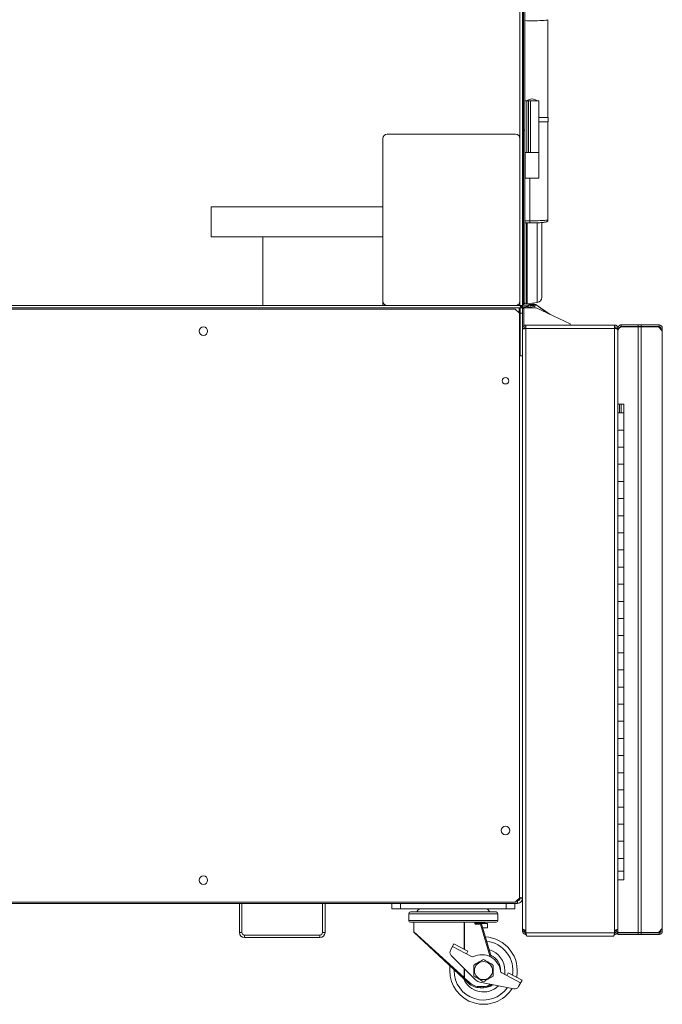
# Paper-space layout '_Left' of a CAD drawing. Units: millimetres. Extents: x -934 to 39, y -52 to 1931.
# Drawn here: x -458 to 18, y -52 to 678 of the extents above; entities that cross this region are included whole.
import ezdxf

# ---------------------------------------------------------------- set-up
doc = ezdxf.new("R2010")
doc.units = ezdxf.units.MM

psp = doc.layouts.new('_Left')

# ---------------------------------------------------------------- linework, layer by layer
at = {"color": 7, "linetype": 'Continuous', "lineweight": 15}
for p, q in [((-87.47, 466.14), (-87.47, 1925.52)), ((-85.64, 465.86), (-85.64, 1925.8)), ((-83.84, 1822.74), (-83.84, 467.84)), ((-66.69, 605.41), (-66.69, 677.95)), ((-83.84, 617.7), (-73.46, 617.7)), ((-82.35, 617.7), (-82.35, 579.6)), ((-81.08, 617.7), (-81.08, 579.6)), ((-79.55, 617.7), (-79.55, 579.6)), ((-73.46, 579.6), (-73.46, 617.7)), ((-73.46, 605.41), (-66.66, 605.41)), ((-73.46, 602.23), (-66.66, 602.23)), ((-66.69, 529.7), (-66.69, 602.23)), ((-66.66, 602.23), (-66.66, 605.41)), ((-90.65, 593.14), (-185.9, 593.14)), ((-85.64, 595.97), (-84.74, 595.97)), ((-84.74, 467.84), (-84.74, 596)), ((-84.74, 596), (-83.84, 596)), ((-189.07, 589.97), (-189.07, 466.14)), ((-83.84, 579.6), (-73.46, 579.6)), ((-83.6, 579.6), (-83.6, 560.55)), ((-73.47, 560.55), (-73.47, 579.6)), ((-83.84, 560.55), (-73.47, 560.55)), ((-80.17, 528.92), (-80.17, 560.55)), ((-189.07, 539.17), (-316.07, 539.17)), ((-316.07, 539.17), (-316.07, 516.94)), ((-83.84, 527.4), (-80.02, 527.4)), ((-71.28, 472.18), (-71.28, 527.59)), ((-316.07, 516.94), (-189.07, 516.94)), ((-277.97, 466.14), (-277.97, 516.94)), ((-85.64, 467.85), (-84.74, 467.84)), ((-85.64, 466.96), (-85.64, 467.85)), ((-83.84, 467.84), (-84.74, 467.84)), ((-83.93, 467.45), (-82.49, 467.45)), ((-82.18, 467.47), (-74.62, 468.4)), ((-77.24, 467.24), (-79.45, 466.85)), ((-891.94, 464.31), (-85.48, 464.31)), ((-890.11, 466.14), (-87.47, 466.14)), ((-886.22, 463.51), (-91.04, 463.51)), ((-91.04, 463.51), (-87.86, 460.34)), ((-88.15, 460.62), (-88.15, 464.31)), ((-87.58, 464.21), (-88.15, 464.21)), ((-88.15, 460.62), (-87.86, 460.34)), ((-87.86, 460.34), (-87.86, 428.8)), ((-87.86, 460.34), (-87.86, 26.96)), ((-87.58, 464.21), (-87.74, 464.31)), ((-87.39, 428.8), (-87.39, 464.31)), ((-85.48, 460.5), (-87.39, 460.5)), ((-86.56, 465.86), (-85.64, 465.86)), ((-86.26, 465.57), (-86.26, 465.36)), ((-86.24, 465.35), (-86.26, 465.49)), ((-81.42, 466.5), (-86.14, 465.67)), ((-84.74, 466.95), (-85.64, 466.96)), ((-81.55, 465.55), (-85.64, 464.83)), ((-85.64, 464.73), (-81.55, 465.45)), ((-85.64, 464.31), (-85.64, 465.23)), ((-85.38, 466.55), (-85.58, 466.55)), ((-85.38, 466.62), (-85.56, 466.62)), ((-85.51, 466.95), (-84.74, 466.95)), ((-85.48, 464.31), (-85.48, 2.45)), ((-85.48, 463.83), (-84.46, 464.01)), ((-84.46, 464.31), (-84.46, 451.61)), ((-75.39, 464.31), (-84.46, 464.31)), ((-82.75, 464.31), (-81.55, 464.52)), ((-81.28, 466.09), (-81.55, 466.09)), ((-81.55, 466.09), (-81.55, 464.31)), ((-77.08, 466.34), (-81.28, 465.6)), ((-81.28, 465.5), (-77.06, 466.24)), ((-81.28, 466.09), (-81.28, 464.31)), ((-81.28, 464.57), (-76.9, 465.34)), ((-80.78, 466.85), (-80.78, 466.59)), ((-75.81, 466.85), (-80.78, 466.85)), ((-75.81, 466.59), (-80.78, 466.59)), ((-77.06, 466.24), (-76.9, 465.34)), ((-75.81, 466.59), (-75.81, 466.85)), ((-75.37, 466.71), (-75.53, 466.5)), ((-66.46, 460.15), (-75.53, 466.5)), ((-50.17, 452.55), (-75.39, 464.31)), ((-65.07, 459.5), (-75.37, 466.71)), ((-50.17, 451.61), (-50.17, 452.55)), ((-85.48, 449.17), (-84.26, 449.17)), ((-84.46, 451.61), (-17.36, 451.61)), ((-84.26, 449.17), (-84.26, 448.94)), ((-83.04, 451.61), (-83.04, 0.01)), ((-83.04, 449.17), (-17.36, 449.17)), ((-17.36, 0.01), (-17.36, 451.61)), ((-14.92, 449.17), (-16.14, 449.17)), ((-16.14, 448.93), (-16.14, 449.17)), ((-13.97, 449.28), (-14.92, 449.28)), ((-14.92, 386.52), (-14.92, 449.28)), ((-14.92, 449.17), (-14.92, 2.45)), ((-12.48, 450.15), (-12.48, 451.71)), ((15.54, 451.71), (-12.48, 451.71)), ((15.54, 450.49), (-12.48, 450.49)), ((-11.61, 450.27), (15.17, 450.27)), ((0, 450.49), (0, 451.71)), ((0, 0), (0, 450.27)), ((2.36, 451.71), (2.36, 450.49)), ((2.36, 450.27), (2.36, 1.45)), ((15.17, 450.27), (17.89, 447.46)), ((15.54, 450.49), (15.54, 451.71)), ((16.74, 448.65), (16.76, 449.28)), ((17.98, 449.33), (16.76, 449.3)), ((16.76, 449.28), (16.76, 449.3)), ((16.76, 449.28), (17.98, 449.28)), ((17.68, 447.68), (17.9, 447.68)), ((17.89, 447.46), (17.9, 447.68)), ((17.9, 4.03), (17.9, 447.68)), ((17.98, 449.28), (17.98, 449.33)), ((17.98, 449.28), (17.98, 2.44)), ((-14.92, 444.6), (-14.92, 444.6)), ((-14.92, 432.66), (-14.92, 432.66)), ((-87.86, 428.8), (-85.48, 428.8)), ((-10.45, 392.98), (-14.92, 392.98)), ((-14.92, 392.87), (-10.45, 392.87)), ((-13.7, 386.52), (-13.7, 392.87)), ((-12.48, 386.52), (-12.48, 392.87)), ((-10.45, 40.55), (-10.45, 392.98)), ((-14.92, 386.52), (-10.45, 386.52)), ((-14.92, 373.82), (-10.45, 373.82)), ((-10.45, 361.12), (-14.92, 361.12)), ((-14.92, 348.42), (-10.45, 348.42)), ((-10.45, 335.72), (-14.92, 335.72)), ((-14.92, 323.02), (-10.45, 323.02)), ((-14.92, 310.32), (-10.45, 310.32)), ((-10.45, 297.62), (-14.92, 297.62)), ((-14.92, 284.92), (-10.45, 284.92)), ((-14.92, 272.22), (-10.45, 272.22)), ((-10.45, 259.52), (-14.92, 259.52)), ((-14.92, 246.82), (-10.45, 246.82)), ((-10.45, 234.12), (-14.92, 234.12)), ((-14.92, 221.42), (-10.45, 221.42)), ((-10.45, 208.72), (-14.92, 208.72)), ((-14.92, 196.02), (-10.45, 196.02)), ((-10.45, 183.32), (-14.92, 183.32)), ((-14.92, 170.62), (-10.45, 170.62)), ((-10.45, 157.92), (-14.92, 157.92)), ((-14.92, 145.22), (-10.45, 145.22)), ((-10.45, 132.52), (-14.92, 132.52)), ((-14.92, 119.82), (-10.45, 119.82)), ((-14.92, 107.12), (-10.45, 107.12)), ((-10.45, 94.42), (-14.92, 94.42)), ((-14.92, 81.72), (-10.45, 81.72)), ((-14.92, 69.02), (-10.45, 69.02)), ((-10.45, 56.32), (-14.92, 56.32)), ((-14.92, 0), (-14.92, 46.8)), ((-14.92, 46.8), (-10.45, 46.8)), ((-14.92, 40.55), (-10.45, 40.55)), ((-89.29, 22.99), (-887.97, 22.99)), ((-91.04, 23.79), (-672.82, 23.79)), ((-295.31, 22.99), (-295.31, 1.4)), ((-293.41, 22.99), (-293.41, 1.4)), ((-233.72, 1.4), (-233.72, 22.99)), ((-231.81, 1.4), (-231.81, 22.99)), ((-182.37, 18.99), (-182.37, 22.99)), ((-176.02, 22.99), (-176.02, 18.99)), ((-97.72, 18.99), (-97.72, 22.99)), ((-91.37, 22.99), (-91.37, 18.99)), ((-87.86, 26.96), (-91.04, 23.79)), ((-87.86, 26.96), (-89.57, 25.26)), ((-89.29, 24.89), (-89.29, 22.99)), ((-87.86, 27.11), (-87.86, 26.96)), ((-87.39, 26.8), (-85.48, 26.8)), ((-182.37, 18.99), (-91.37, 18.99)), ((-169.85, 15.36), (-169.85, 10.28)), ((-168.58, 16.63), (-105.15, 16.63)), ((-103.88, 10.28), (-103.88, 15.36)), ((-122, 9.01), (-168.58, 9.01)), ((-166.08, 9.01), (-166.08, 1.96)), ((-120.99, 9.11), (-120.99, 8.64)), ((-105.15, 9.01), (-120.71, 9.01)), ((-116.75, 7.47), (-120.45, 7.47)), ((-119.84, 8.27), (-116.75, 8.27)), ((-113.85, 8.76), (-119.83, 8.76)), ((-116.75, 8.27), (-116.75, 7.47)), ((-116, 7.71), (-116.75, 7.47)), ((-116.13, 7.97), (-111.47, 7.97)), ((-116, 7.71), (-108.42, -17.09)), ((-111.47, 4.79), (-111.47, 7.97)), ((-295.31, 1.4), (-293.41, 1.4)), ((-233.72, 1.4), (-231.81, 1.4)), ((-125.63, -36.1), (-165.82, 1.38)), ((-115.1, 4.79), (-111.47, 4.79)), ((-84.26, 2.45), (-85.48, 2.45)), ((-84.26, 2.45), (-84.26, 3.32)), ((-83.04, 1.23), (-17.36, 1.23)), ((-83.04, 0.01), (-82.81, 0.01)), ((-17.6, 0.01), (-17.36, 0.01)), ((-16.14, 3.32), (-16.14, 2.45)), ((-16.14, 2.45), (-14.92, 2.45)), ((15.17, 1.45), (-14.92, 1.45)), ((-14.92, 1.22), (15.54, 1.22)), ((-14.92, 0), (15.54, 0)), ((2.36, 1.22), (2.36, 0)), ((13.71, 1.45), (13.71, 1.22)), ((17.89, 4.25), (15.17, 1.45)), ((15.54, 1.22), (15.54, 0)), ((16.76, 2.44), (16.74, 3.07)), ((16.76, 2.44), (17.98, 2.44)), ((16.76, 2.41), (16.76, 2.44)), ((17.98, 2.39), (16.76, 2.41)), ((17.9, 4.03), (17.68, 4.03)), ((17.9, 4.03), (17.89, 4.25)), ((17.98, 2.39), (17.98, 2.44)), ((-291.5, -0.51), (-291.5, -2.41)), ((-291.5, -0.51), (-235.62, -0.51)), ((-291.5, -2.41), (-235.62, -2.41)), ((-235.62, -2.41), (-235.62, -0.51)), ((-136.41, -6.99), (-138.91, -11.65)), ((-126.06, -12.54), (-136.41, -6.99)), ((-82.34, -1.21), (-18.06, -1.21)), ((-123.4, -16.42), (-137.44, -8.91)), ((-127.09, -14.45), (-126.06, -12.54)), ((-138.33, -15.59), (-120.05, -33.86)), ((-101.78, -27.47), (-101.77, -26.81)), ((-86.95, -35.95), (-100.98, -28.44)), ((-97.29, -30.41), (-96.27, -28.49)), ((-85.92, -34.04), (-96.27, -28.49)), ((-129.04, -32.92), (-128.5, -32.34)), ((-128.5, -32.34), (-128.72, -31.93)), ((-128.5, -32.34), (-125.09, -35.52)), ((-125.63, -36.1), (-125.09, -35.52)), ((-117.24, -35.37), (-92.01, -40.4)), ((-88.42, -38.7), (-85.92, -34.04)), ((-116.97, -38.72), (-114.47, -38.72)), ((-116.97, -39.51), (-116.97, -38.72)), ((-114.47, -39.51), (-116.97, -39.51)), ((-114.47, -39.51), (-114.47, -38.72))]:
    psp.add_line(p, q, dxfattribs=at)
at = {"color": 8, "linetype": 'Continuous', "lineweight": 15}
for p, q in [((-84.73, 596), (-84.73, 1822.74)), ((-83.84, 528.92), (-80.17, 528.92)), ((-82.49, 527.4), (-82.49, 467.45)), ((-82.18, 527.4), (-82.18, 467.47)), ((-74.62, 527.43), (-74.62, 468.4)), ((-77.17, 466.85), (-77.24, 467.24)), ((-85.38, 466.62), (-85.38, 466.95)), ((-77.08, 466.34), (-77.12, 466.59)), ((-103.88, 15.36), (-169.85, 15.36)), ((-169.85, 10.28), (-103.88, 10.28)), ((-128.72, -11.11), (-128.72, 9.01)), ((-128.5, 9.01), (-128.5, -11.23)), ((-109.42, -16.53), (-116.75, 7.47)), ((-166.08, 1.96), (-128.72, -31.93)), ((-136.28, -26.17), (-136.29, -26.81)), ((-128.72, -31.93), (-128.72, -25.2)), ((-128.5, -25.42), (-128.5, -32.34))]:
    psp.add_line(p, q, dxfattribs=at)
at = {"color": 8, "linetype": 'Continuous', "lineweight": 15, "flags": 128}
for points in [[(-66.69, 677.95), (-66.69, 677.93), (-66.9, 677.79), (-67.46, 677.65), (-68.35, 677.53), (-69.55, 677.41), (-71.02, 677.31), (-72.71, 677.24), (-74.56, 677.18), (-76.51, 677.15), (-78.51, 677.15), (-80.49, 677.17), (-82.37, 677.22), (-83.84, 677.28)], [(-80.17, 528.92), (-78.19, 528.9), (-76.19, 528.91), (-74.25, 528.94), (-72.42, 529), (-70.77, 529.08), (-69.34, 529.18), (-68.19, 529.3), (-67.34, 529.43), (-66.84, 529.57), (-66.69, 529.7)]]:
    psp.add_lwpolyline(points, dxfattribs=at)
at = {"color": 7, "linetype": 'Continuous', "lineweight": 15, "flags": 128}
for points in [[(-85.64, 466.36), (-85.54, 466.7), (-85.51, 466.96)], [(-139.47, -26.81), (-139.29, -23.86), (-139.23, -23.41)], [(-98.83, -29.58), (-98.77, -29.18), (-98.59, -26.81)]]:
    psp.add_lwpolyline(points, dxfattribs=at)
at = {"color": 7, "linetype": 'Continuous', "lineweight": 15}
for centre, radius in [((-321.94, 447.04), 3.17), ((-98.18, 410.34), 2.39), ((-98.18, 76.96), 3.17), ((-321.94, 40.26), 3.17), ((-114.47, -26.81), 6.7)]:
    psp.add_circle(centre, radius, dxfattribs=at)
for centre, radius, start, end in [((-77.82, 611.69), 7.62, 95.37289, 127.91346), ((-79.25, 611.69), 7.62, 52.08654, 84.62711), ((-185.9, 589.97), 3.18, 90, 180), ((-90.65, 589.97), 3.17, 360, 90), ((-185.9, 469.32), 3.17, 180, 270), ((-90.65, 469.32), 3.17, 270, 0), ((-59.27, 467.4), 25.47, 179.0002, 180.9998), ((-84.73, 467.84), 0.889, 269.5, 0), ((-82.49, 469.99), 2.54, 270, 277.02208), ((-77.07, 466.29), 0.964, 35.40775, 100), ((-75.09, 472.18), 3.81, 277.02208, 360), ((-89.29, 460.5), 3.81, 60, 72.54319), ((-89.29, 460.5), 1.91, 0, 53.13198), ((-87.33, 467.06), 1.83, 298.52078, 318.85553), ((-85.38, 467.44), 0.889, 270, 327.49966), ((-85.38, 467.51), 0.889, 270, 321.06308), ((-80.78, 466.09), 0.762, 90, 180), ((-80.78, 466.09), 0.495, 90, 180), ((-77.07, 466.29), 0.05, 280, 100), ((-77.07, 466.29), 0.964, 280, 17.62864), ((-75.81, 466.09), 0.762, 55, 90), ((-75.81, 466.09), 0.495, 55, 90), ((-11.61, 446.96), 3.3, 90, 180), ((-89.29, 26.8), 3.81, 270, 0), ((-89.29, 26.8), 1.9, 270, 0), ((-168.58, 15.36), 1.27, 90, 180), ((-159.09, 14.59), 5.18, 121.85114, 156.7156), ((-114.64, 14.59), 5.18, 23.2844, 58.14886), ((-105.15, 15.36), 1.27, 360, 90), ((-168.58, 10.28), 1.27, 180, 270), ((-119.82, 9.03), 0.767, 181.41673, 268.22525), ((-116.75, 7.47), 0.794, 17, 90), ((-113.85, 9.56), 0.794, 270, 316.98713), ((-105.15, 10.28), 1.27, 270, 360), ((-291.5, 1.4), 3.81, 180, 270), ((-291.5, 1.4), 1.91, 180, 270), ((-235.62, 1.4), 1.9, 270, 0), ((-235.62, 1.4), 3.81, 270, 0), ((-165.28, 1.96), 0.794, 185.78362, 227), ((-114.47, -26.81), 25, 348.34885, 86.8071), ((-135.97, -13.23), 3.34, 151.8258, 225), ((-114.47, -26.81), 15.88, 0, 74.0714), ((-122.62, -14.95), 1.67, 241.8258, 296.08564), ((-115.73, -29.03), 14, 7.56596, 116.08564), ((-114.47, -26.81), 12.7, 0, 64.19606), ((-114.47, -26.81), 25, 180, 327.79552), ((-100.19, -26.96), 1.67, 187.56596, 241.8258), ((-129.86, -31.22), 1.34, 286.26093, 328.29324), ((-114.47, -26.81), 15.87, 202.15342, 314.48605), ((-116.97, -26.81), 12.7, 227, 270), ((-116.97, -26.81), 11.91, 227, 270), ((-116.16, -29.97), 5.5, 225, 258.73358), ((-114.47, -29.96), 9.55, 270, 310.9977), ((-114.47, -26.81), 12.7, 270, 304.02818), ((-91.36, -37.12), 3.34, 258.73358, 331.8258)]:
    psp.add_arc(centre, radius, start, end, dxfattribs=at)
at = {"color": 8, "linetype": 'Continuous', "lineweight": 15}
for centre, radius, start, end in [((-119.42, 9.04), 0.77, 181.63973, 268.3126), ((-114.47, -26.81), 21.83, 350.8383, 83.70925), ((-114.47, -26.81), 21.83, 180, 324.56986), ((-114.47, -29.96), 8.76, 270, 306.85922)]:
    psp.add_arc(centre, radius, start, end, dxfattribs=at)
at = {"color": 7, "linetype": 'Continuous', "lineweight": 15}
for points, knots in [([(-80.02, 527.41), (-80.03, 527.42), (-80.06, 527.42), (-80.11, 527.61), (-80.15, 527.95), (-80.17, 528.41), (-80.17, 528.75), (-80.17, 528.92)], [0, 0, 0, 0, 0.144903, 0.359714, 0.573416, 0.786701, 1, 1, 1, 1]), ([(-80.02, 527.4), (-79.81, 527.4), (-79.02, 527.38), (-77.63, 527.37), (-75.87, 527.39), (-74.17, 527.43), (-72.58, 527.5), (-71.15, 527.59), (-69.92, 527.7), (-68.89, 527.84), (-68.2, 527.99), (-67.69, 528.17), (-67.22, 528.46), (-66.85, 528.94), (-66.66, 529.4), (-66.7, 529.66), (-66.71, 529.7)], [0, 0, 0, 0, 0.034742, 0.129543, 0.224394, 0.31932, 0.414466, 0.51006, 0.606508, 0.70478, 0.808219, 0.871537, 0.915074, 0.953258, 0.992343, 1, 1, 1, 1]), ([(-87.47, 466.14), (-87.23, 466.12), (-86.99, 466.09), (-86.55, 466.05), (-86.35, 466.02), (-86.01, 465.98), (-85.87, 465.95), (-85.69, 465.91), (-85.64, 465.88), (-85.64, 465.86)], [0, 0, 0, 0, 0.25, 0.25, 0.5, 0.5, 0.75, 0.75, 1, 1, 1, 1]), ([(-87.47, 466.14), (-87.35, 466.12), (-87.23, 466.09), (-87.01, 466.05), (-86.91, 466.02), (-86.74, 465.98), (-86.67, 465.95), (-86.58, 465.91), (-86.56, 465.88), (-86.56, 465.86)], [0, 0, 0, 0, 0.25, 0.25, 0.5, 0.5, 0.75, 0.75, 1, 1, 1, 1]), ([(-85.64, 464.31), (-85.8, 464.31), (-85.95, 464.36), (-86.25, 464.54), (-86.4, 464.68), (-86.71, 465.02), (-86.86, 465.22), (-87.17, 465.66), (-87.32, 465.9), (-87.47, 466.14)], [0, 0, 0, 0, 0.25, 0.25, 0.5, 0.5, 0.75, 0.75, 1, 1, 1, 1]), ([(-85.64, 465.23), (-85.8, 465.23), (-85.95, 465.25), (-86.25, 465.34), (-86.41, 465.41), (-86.71, 465.58), (-86.86, 465.68), (-87.17, 465.9), (-87.32, 466.02), (-87.47, 466.14)], [0, 0, 0, 0, 0.25, 0.25, 0.5, 0.5, 0.75, 0.75, 1, 1, 1, 1]), ([(-83.04, 451.61), (-83.2, 451.61), (-83.36, 451.6), (-83.67, 451.53), (-83.83, 451.49), (-84.12, 451.37), (-84.26, 451.29), (-84.53, 451.11), (-84.65, 451.01), (-84.88, 450.79), (-84.98, 450.66), (-85.16, 450.4), (-85.23, 450.26), (-85.42, 449.82), (-85.48, 449.5), (-85.48, 449.17)], [0, 0, 0, 0, 0.125, 0.125, 0.25, 0.25, 0.375, 0.375, 0.5, 0.5, 0.625, 0.625, 0.75, 0.75, 1, 1, 1, 1]), ([(-85.48, 448.47), (-85.48, 448.5), (-85.46, 448.53), (-85.4, 448.58), (-85.36, 448.61), (-85.23, 448.67), (-85.16, 448.7), (-84.98, 448.76), (-84.88, 448.79), (-84.65, 448.85), (-84.53, 448.88), (-84.27, 448.94), (-84.12, 448.97), (-83.68, 449.06), (-83.36, 449.11), (-83.04, 449.17)], [0, 0, 0, 0, 0.125, 0.125, 0.25, 0.25, 0.375, 0.375, 0.5, 0.5, 0.625, 0.625, 0.75, 0.75, 1, 1, 1, 1]), ([(-83.04, 450.39), (-83.2, 450.39), (-83.36, 450.36), (-83.66, 450.24), (-83.79, 450.15), (-84.13, 449.81), (-84.26, 449.5), (-84.26, 449.17)], [0, 0, 0, 0, 0.25, 0.25, 0.5, 0.5, 1, 1, 1, 1]), ([(-14.92, 449.17), (-14.92, 449.33), (-14.94, 449.49), (-15, 449.8), (-15.04, 449.96), (-15.17, 450.25), (-15.24, 450.39), (-15.42, 450.66), (-15.52, 450.78), (-15.75, 451.01), (-15.87, 451.11), (-16.13, 451.29), (-16.28, 451.36), (-16.72, 451.55), (-17.04, 451.61), (-17.36, 451.61)], [0, 0, 0, 0, 0.125, 0.125, 0.25, 0.25, 0.375, 0.375, 0.5, 0.5, 0.625, 0.625, 0.75, 0.75, 1, 1, 1, 1]), ([(-16.14, 449.17), (-16.14, 449.33), (-16.17, 449.49), (-16.29, 449.79), (-16.38, 449.92), (-16.72, 450.26), (-17.04, 450.39), (-17.36, 450.39)], [0, 0, 0, 0, 0.25, 0.25, 0.5, 0.5, 1, 1, 1, 1]), ([(-17.36, 449.17), (-17.2, 449.14), (-17.04, 449.11), (-16.73, 449.06), (-16.57, 449.03), (-16.28, 448.97), (-16.14, 448.94), (-15.87, 448.88), (-15.75, 448.85), (-15.52, 448.79), (-15.42, 448.76), (-15.24, 448.7), (-15.17, 448.67), (-14.98, 448.59), (-14.92, 448.53), (-14.92, 448.47)], [0, 0, 0, 0, 0.125, 0.125, 0.25, 0.25, 0.375, 0.375, 0.5, 0.5, 0.625, 0.625, 0.75, 0.75, 1, 1, 1, 1]), ([(-12.48, 451.71), (-12.8, 451.71), (-13.12, 451.65), (-13.71, 451.41), (-13.98, 451.23), (-14.43, 450.77), (-14.61, 450.5), (-14.85, 449.91), (-14.92, 449.59), (-14.92, 449.28)], [0, 0, 0, 0, 0.25, 0.25, 0.5, 0.5, 0.75, 0.75, 1, 1, 1, 1]), ([(-12.48, 450.49), (-12.64, 450.49), (-12.8, 450.46), (-13.09, 450.34), (-13.23, 450.25), (-13.45, 450.02), (-13.54, 449.89), (-13.67, 449.59), (-13.7, 449.43), (-13.7, 449.28)], [0, 0, 0, 0, 0.25, 0.25, 0.5, 0.5, 0.75, 0.75, 1, 1, 1, 1]), ([(17.98, 449.33), (17.97, 449.65), (17.9, 449.98), (17.7, 450.42), (17.62, 450.56), (17.47, 450.76), (17.42, 450.82), (17.34, 450.92), (17.32, 450.95), (17.27, 450.99), (17.26, 451), (17.23, 451.03), (17.21, 451.05), (16.96, 451.28), (16.68, 451.45), (16.11, 451.67), (15.82, 451.71), (15.54, 451.71)], [0, 0, 0, 0, 0.25, 0.25, 0.375, 0.375, 0.4375, 0.4375, 0.46875, 0.46875, 0.484375, 0.484375, 0.5, 0.5, 0.75, 0.75, 1, 1, 1, 1]), ([(16.76, 449.3), (16.76, 449.34), (16.75, 449.41), (16.73, 449.52), (16.71, 449.62), (16.67, 449.73), (16.63, 449.82), (16.58, 449.92), (16.51, 450.01), (16.44, 450.09), (16.35, 450.19), (16.22, 450.29), (16.06, 450.38), (15.89, 450.45), (15.71, 450.49), (15.6, 450.49), (15.54, 450.49)], [0, 0, 0, 0, 0.049877, 0.101193, 0.15395, 0.208149, 0.263792, 0.320881, 0.379417, 0.4394, 0.500833, 0.61185, 0.717274, 0.817105, 0.911347, 1, 1, 1, 1]), ([(-89.78, 25.04), (-89.75, 24.82), (-89.67, 24.21), (-89.54, 23.5), (-89.41, 23.05), (-89.32, 23), (-89.29, 22.99)], [0, 0, 0, 0, 0.1786, 0.491456, 0.804313, 1, 1, 1, 1]), ([(-89.57, 25.26), (-89.55, 25.22), (-89.49, 25.04), (-89.4, 24.92), (-89.32, 24.9), (-89.29, 24.89)], [0, 0, 0, 0, 0.136497, 0.70021, 1, 1, 1, 1]), ([(-85.48, 26.8), (-85.52, 26.85), (-85.61, 26.95), (-86.28, 27.1), (-87.07, 27.23), (-87.67, 27.3), (-87.86, 27.33)], [0, 0, 0, 0, 0.287756, 0.575518, 0.86328, 1, 1, 1, 1]), ([(-87.39, 26.8), (-87.41, 26.85), (-87.46, 26.95), (-87.67, 27.06), (-87.85, 27.12), (-87.86, 27.12)], [0, 0, 0, 0, 0.482588, 0.965177, 1, 1, 1, 1]), ([(-120.99, 8.64), (-120.95, 8.73), (-120.91, 8.81), (-120.82, 8.93), (-120.77, 8.98), (-120.72, 9.01)], [0, 0, 0, 0, 0.5, 0.5, 1, 1, 1, 1]), ([(-120.99, 8.64), (-120.99, 8.41), (-120.93, 8.2), (-120.74, 7.8), (-120.6, 7.63), (-120.45, 7.47)], [0, 0, 0, 0, 0.5, 0.5, 1, 1, 1, 1]), ([(-119.84, 8.27), (-119.91, 8.27), (-119.98, 8.25), (-120.12, 8.18), (-120.18, 8.13), (-120.3, 8), (-120.35, 7.91), (-120.43, 7.71), (-120.45, 7.59), (-120.45, 7.47)], [0, 0, 0, 0, 0.25, 0.25, 0.5, 0.5, 0.75, 0.75, 1, 1, 1, 1]), ([(-119.96, 8.92), (-119.96, 8.83), (-119.96, 8.66), (-119.88, 8.51), (-119.83, 8.44)], [0, 0, 0, 0, 0.526398, 1, 1, 1, 1]), ([(-119.45, 8.27), (-119.46, 8.27), (-119.56, 8.25), (-119.73, 8.33), (-119.84, 8.43), (-119.84, 8.44), (-119.84, 8.44)], [0, 0, 0, 0, 0.0371364, 0.4927178, 0.8075178, 1, 1, 1, 1]), ([(-83.04, 2.91), (-83.2, 2.96), (-83.36, 3.01), (-83.67, 3.11), (-83.83, 3.16), (-84.12, 3.26), (-84.26, 3.31), (-84.53, 3.42), (-84.65, 3.47), (-84.88, 3.57), (-84.98, 3.62), (-85.16, 3.72), (-85.23, 3.77), (-85.36, 3.87), (-85.4, 3.92), (-85.46, 4.03), (-85.48, 4.08), (-85.48, 4.13)], [0, 0, 0, 0, 0.125, 0.125, 0.25, 0.25, 0.375, 0.375, 0.5, 0.5, 0.625, 0.625, 0.75, 0.75, 0.875, 0.875, 1, 1, 1, 1]), ([(-85.48, 2.45), (-85.48, 2.29), (-85.46, 2.13), (-85.4, 1.82), (-85.36, 1.67), (-85.23, 1.37), (-85.16, 1.23), (-84.98, 0.97), (-84.88, 0.84), (-84.65, 0.61), (-84.53, 0.51), (-84.27, 0.34), (-84.12, 0.26), (-83.83, 0.14), (-83.68, 0.09), (-83.36, 0.03), (-83.2, 0.01), (-83.04, 0.01)], [0, 0, 0, 0, 0.125, 0.125, 0.25, 0.25, 0.375, 0.375, 0.5, 0.5, 0.625, 0.625, 0.75, 0.75, 0.875, 0.875, 1, 1, 1, 1]), ([(-84.26, 3.16), (-84.26, 3.1), (-84.23, 3.04), (-84.11, 2.92), (-84.02, 2.86), (-83.68, 2.69), (-83.36, 2.57), (-83.04, 2.45)], [0, 0, 0, 0, 0.25, 0.25, 0.5, 0.5, 1, 1, 1, 1]), ([(-84.26, 2.69), (-84.02, 2.64), (-83.63, 2.56), (-83.2, 2.48), (-83.04, 2.45)], [0, 0, 0, 0, 0.62129, 1, 1, 1, 1]), ([(-84.26, 2.45), (-84.26, 2.29), (-84.23, 2.13), (-84.11, 1.84), (-84.02, 1.7), (-83.79, 1.48), (-83.66, 1.39), (-83.36, 1.26), (-83.2, 1.23), (-83.04, 1.23)], [0, 0, 0, 0, 0.25, 0.25, 0.5, 0.5, 0.75, 0.75, 1, 1, 1, 1]), ([(-82.34, -1.21), (-82.37, -1.21), (-82.4, -1.19), (-82.46, -1.13), (-82.49, -1.08), (-82.54, -0.96), (-82.57, -0.88), (-82.63, -0.71), (-82.66, -0.61), (-82.72, -0.38), (-82.75, -0.26), (-82.81, 0.01), (-82.84, 0.15), (-82.92, 0.59), (-82.98, 0.91), (-83.04, 1.23)], [0, 0, 0, 0, 0.125, 0.125, 0.25, 0.25, 0.375, 0.375, 0.5, 0.5, 0.625, 0.625, 0.75, 0.75, 1, 1, 1, 1]), ([(-17.36, 1.23), (-17.39, 1.07), (-17.42, 0.91), (-17.47, 0.6), (-17.5, 0.45), (-17.56, 0.15), (-17.59, 0.01), (-17.65, -0.25), (-17.68, -0.38), (-17.74, -0.6), (-17.77, -0.71), (-17.83, -0.88), (-17.86, -0.96), (-17.94, -1.14), (-18, -1.21), (-18.06, -1.21)], [0, 0, 0, 0, 0.125, 0.125, 0.25, 0.25, 0.375, 0.375, 0.5, 0.5, 0.625, 0.625, 0.75, 0.75, 1, 1, 1, 1]), ([(-14.92, 4.13), (-14.92, 4.08), (-14.94, 4.03), (-15, 3.92), (-15.04, 3.87), (-15.17, 3.77), (-15.24, 3.72), (-15.42, 3.62), (-15.52, 3.57), (-15.75, 3.47), (-15.87, 3.42), (-16.13, 3.32), (-16.28, 3.26), (-16.57, 3.16), (-16.72, 3.11), (-17.04, 3.01), (-17.2, 2.96), (-17.36, 2.91)], [0, 0, 0, 0, 0.125, 0.125, 0.25, 0.25, 0.375, 0.375, 0.5, 0.5, 0.625, 0.625, 0.75, 0.75, 0.875, 0.875, 1, 1, 1, 1]), ([(-17.36, 2.45), (-17.2, 2.51), (-17.04, 2.57), (-16.74, 2.69), (-16.61, 2.75), (-16.27, 2.92), (-16.14, 3.04), (-16.14, 3.16)], [0, 0, 0, 0, 0.25, 0.25, 0.5, 0.5, 1, 1, 1, 1]), ([(-17.36, 2.45), (-17.07, 2.5), (-16.63, 2.58), (-16.27, 2.66), (-16.14, 2.69)], [0, 0, 0, 0, 0.644951, 1, 1, 1, 1]), ([(-17.36, 1.23), (-17.2, 1.23), (-17.04, 1.26), (-16.74, 1.39), (-16.61, 1.47), (-16.38, 1.7), (-16.29, 1.84), (-16.17, 2.13), (-16.14, 2.29), (-16.14, 2.45)], [0, 0, 0, 0, 0.25, 0.25, 0.5, 0.5, 0.75, 0.75, 1, 1, 1, 1]), ([(-17.36, 0.01), (-17.2, 0.01), (-17.04, 0.03), (-16.73, 0.09), (-16.57, 0.14), (-16.28, 0.26), (-16.14, 0.33), (-15.87, 0.51), (-15.75, 0.61), (-15.52, 0.84), (-15.42, 0.96), (-15.24, 1.23), (-15.17, 1.37), (-15.04, 1.66), (-15, 1.82), (-14.94, 2.13), (-14.92, 2.29), (-14.92, 2.45)], [0, 0, 0, 0, 0.125, 0.125, 0.25, 0.25, 0.375, 0.375, 0.5, 0.5, 0.625, 0.625, 0.75, 0.75, 0.875, 0.875, 1, 1, 1, 1]), ([(15.54, 1.22), (15.57, 1.22), (15.65, 1.22), (15.75, 1.24), (15.86, 1.26), (15.96, 1.29), (16.06, 1.34), (16.16, 1.39), (16.25, 1.45), (16.34, 1.51), (16.43, 1.61), (16.54, 1.73), (16.63, 1.9), (16.7, 2.07), (16.75, 2.24), (16.75, 2.35), (16.76, 2.41)], [0, 0, 0, 0, 0.049877, 0.101193, 0.15395, 0.208149, 0.263792, 0.320881, 0.379417, 0.4394, 0.500833, 0.61185, 0.717274, 0.817105, 0.911347, 1, 1, 1, 1]), ([(15.54, 0), (15.86, 0), (16.19, 0.07), (16.64, 0.26), (16.78, 0.33), (16.98, 0.47), (17.05, 0.52), (17.14, 0.6), (17.17, 0.63), (17.21, 0.67), (17.23, 0.68), (17.26, 0.71), (17.27, 0.72), (17.52, 0.97), (17.69, 1.25), (17.91, 1.81), (17.97, 2.11), (17.98, 2.39)], [0, 0, 0, 0, 0.25, 0.25, 0.375, 0.375, 0.4375, 0.4375, 0.46875, 0.46875, 0.484375, 0.484375, 0.5, 0.5, 0.75, 0.75, 1, 1, 1, 1]), ([(-121.61, -22.69), (-121.03, -22.35), (-120.44, -22.01), (-119.25, -21.33), (-118.65, -20.98), (-117.74, -20.45), (-117.44, -20.28), (-116.83, -19.93), (-116.53, -19.76), (-115.64, -19.24), (-115.05, -18.9), (-114.47, -18.56)], [0, 0, 0, 0, 0.25, 0.25, 0.5, 0.5, 0.625, 0.625, 0.75, 0.75, 1, 1, 1, 1]), ([(-114.47, -18.56), (-113.88, -18.9), (-113.3, -19.24), (-112.11, -19.93), (-111.51, -20.27), (-110.6, -20.8), (-110.29, -20.97), (-109.69, -21.32), (-109.39, -21.5), (-108.49, -22.01), (-107.91, -22.35), (-107.32, -22.69)], [0, 0, 0, 0, 0.25, 0.25, 0.5, 0.5, 0.625, 0.625, 0.75, 0.75, 1, 1, 1, 1]), ([(-121.61, -30.94), (-121.61, -30.27), (-121.61, -29.58), (-121.61, -28.2), (-121.61, -27.51), (-121.61, -26.11), (-121.61, -25.41), (-121.61, -24.03), (-121.61, -23.36), (-121.61, -22.69)], [0, 0, 0, 0, 0.25, 0.25, 0.5, 0.5, 0.75, 0.75, 1, 1, 1, 1]), ([(-107.32, -30.94), (-107.32, -30.27), (-107.32, -29.58), (-107.32, -28.2), (-107.32, -27.51), (-107.32, -26.11), (-107.32, -25.41), (-107.32, -24.03), (-107.32, -23.36), (-107.32, -22.69)], [0, 0, 0, 0, 0.25, 0.25, 0.5, 0.5, 0.75, 0.75, 1, 1, 1, 1]), ([(-114.47, -35.06), (-115.05, -34.73), (-115.64, -34.39), (-116.82, -33.7), (-117.42, -33.35), (-118.33, -32.83), (-118.64, -32.65), (-119.24, -32.3), (-119.54, -32.13), (-120.44, -31.61), (-121.03, -31.27), (-121.61, -30.94)], [0, 0, 0, 0, 0.25, 0.25, 0.5, 0.5, 0.625, 0.625, 0.75, 0.75, 1, 1, 1, 1]), ([(-107.32, -30.94), (-107.91, -31.27), (-108.49, -31.61), (-109.68, -32.3), (-110.28, -32.65), (-111.19, -33.17), (-111.5, -33.35), (-112.1, -33.7), (-112.4, -33.87), (-113.29, -34.38), (-113.88, -34.72), (-114.47, -35.06)], [0, 0, 0, 0, 0.25, 0.25, 0.5, 0.5, 0.625, 0.625, 0.75, 0.75, 1, 1, 1, 1])]:
    psp.add_open_spline(points, degree=3, knots=knots, dxfattribs=at)
for points in [[(-80.17, 528.92), (-80.17, 528.92), (-80.17, 528.92), (-80.17, 528.92)], [(17.9, 447.68), (17.95, 448.21), (17.98, 448.74), (17.98, 449.28)], [(-120.99, 9.11), (-121.32, 9.04), (-121.66, 9.01), (-122, 9.01)], [(-120.72, 9.01), (-120.81, 9.02), (-120.9, 9.05), (-120.99, 9.11)], [(-120.72, 9.01), (-120.72, 9.01), (-120.72, 9.01), (-120.71, 9.01)], [(-120.71, 9.01), (-120.67, 9.01), (-120.63, 9.01), (-120.58, 9.01)], [(17.98, 2.44), (17.98, 2.97), (17.95, 3.5), (17.9, 4.03)]]:
    psp.add_open_spline(points, degree=3, dxfattribs=at)

doc.saveas('drawing.dxf')
